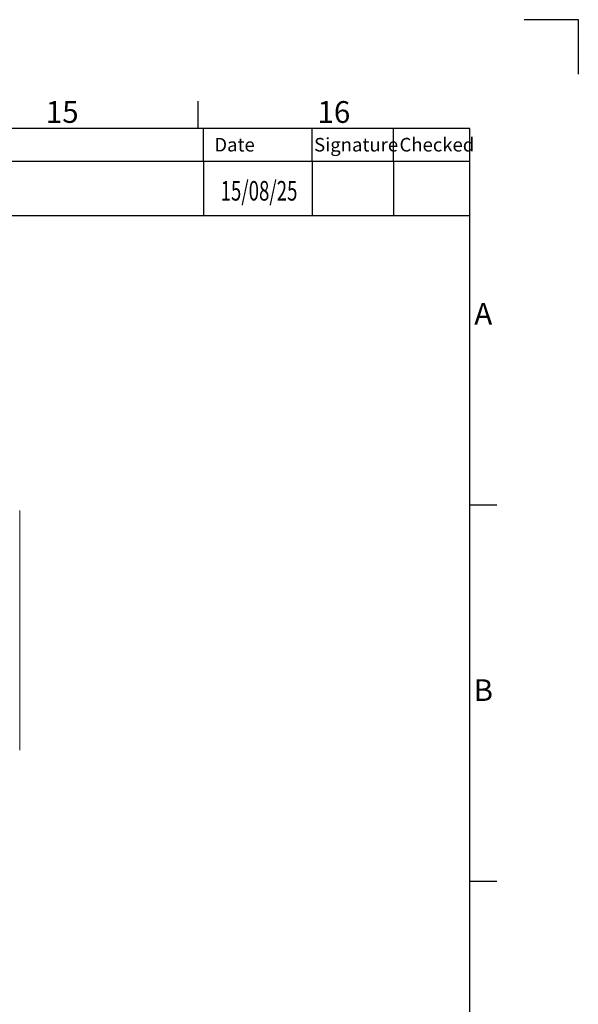
# Model space of a CAD drawing. Units: millimetres. Extents: x 63 to 34688, y 73 to 6060.
# Drawn here: x 7510 to 8538, y 4249 to 6060 of the extents above; entities that cross this region are included whole.
import ezdxf
from ezdxf.enums import TextEntityAlignment as Align

# ---------------------------------------------------------------- set-up
doc = ezdxf.new("R2010")
doc.units = ezdxf.units.MM
doc.header["$LTSCALE"] = 5
doc.layers.add('Dimensions', color=7, linetype='Continuous', lineweight=0)
doc.layers.add('Title Block', color=7, linetype='Continuous')
doc.styles.add('ISO Proportional', font='ARIALN.TTF', dxfattribs={"width": 0.8})
doc.styles.get("Standard").update_dxf_attribs({"font": 'romans.shx', "width": 0.8})

# ---------------------------------------------------------------- blocks, each defined once
blk = doc.blocks.new('ISO A1 title block')
at = {"layer": 'Title Block'}
for p, q in [((840, 594), (830, 594)), ((840, 584), (840, 594)), ((770, 574), (770, 579)), ((820, 574), (20, 574)), ((771, 568), (771, 574)), ((791, 568), (791, 574)), ((806, 568), (806, 574)), ((820, 20), (820, 574)), ((650, 568), (820, 568)), ((820, 504.75), (825, 504.75)), ((820, 435.5), (825, 435.5))]:
    blk.add_line(p, q, dxfattribs=at)
at = {"layer": 'Title Block', "style": 'ISO Proportional'}
for s, p in [('15', (745, 576.5)), ('16', (795, 576.5)), ('A', (822.5, 539.375)), ('B', (822.5, 470.125))]:
    blk.add_text(s, height=4, dxfattribs=at).set_placement(p, align=Align.MIDDLE)
for s, p in [('Checked', (807.083, 571)), ('Date', (773, 571)), ('Signature', (791.361, 571))]:
    blk.add_text(s, height=2.5, dxfattribs=at).set_placement(p, align=Align.MIDDLE_LEFT)
at = {"layer": 'Title Block', "style": 'ISO Proportional', "flags": 8}
for tag, p in [('FILENAME', (747, 43)), ('DATE', (772, 43)), ('SCALE', (802, 43)), ('EDITION', (787, 23)), ('SHEET', (802, 23))]:
    blk.add_attdef(tag, text='', height=2.5, dxfattribs=at).set_placement(p, align=Align.MIDDLE_LEFT)
blk.add_attdef('DRAWING_NUMBER', text='', height=3, dxfattribs=at).set_placement((755, 25), align=Align.MIDDLE)

msp = doc.modelspace()

# ---------------------------------------------------------------- linework, layer by layer
at = {"linetype": 'Continuous', "lineweight": 18}
msp.add_line((7510.2, 4716), (7510.2, 5157.4), dxfattribs=at)
at = {"layer": 'Title Block'}
for p, q in [((7848.5, 5800.2), (7848.5, 5700.2)), ((8048.5, 5800.2), (8048.5, 5700.2)), ((8198.5, 5800.2), (8198.5, 5700.2)), ((6638.5, 5700.2), (8338.5, 5700.2))]:
    msp.add_line(p, q, dxfattribs=at)

# ---------------------------------------------------------------- block references
at = {"layer": 'Title Block', "xscale": 10, "yscale": 10, "zscale": 10}
msp.add_blockref('ISO A1 title block', (138.5, 120.2), dxfattribs=at)

# ---------------------------------------------------------------- texts
at = {"layer": 'Dimensions', "insert": (7950.7, 5745.4), "char_height": 36, "attachment_point": 5}
msp.add_mtext('{\\W0.7;15/08/25}', dxfattribs=at)

doc.saveas('drawing.dxf')
